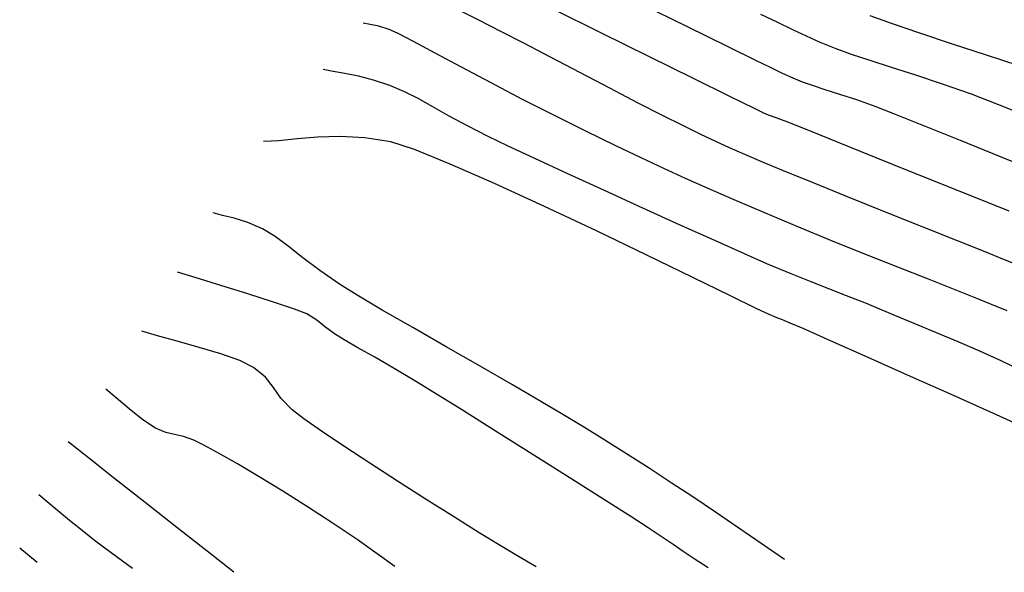
# Model space of a CAD drawing. Units: metres. Extents: x 380515 to 381511, y 8389901 to 8390222.
# Drawn here: x 380628 to 380656, y 8389901 to 8389916 of the extents above; entities that cross this region are included whole.
import ezdxf

# ---------------------------------------------------------------- set-up
doc = ezdxf.new("R2010")
doc.units = ezdxf.units.M
doc.layers.add('GAP_TOPO_Curva-Indice (M)', color=15, linetype='Continuous')
doc.layers.add('GAP_TOPO_Curva-Intermedia (M)', color=33, linetype='Continuous')

msp = doc.modelspace()

# ---------------------------------------------------------------- linework, layer by layer
at = {"layer": 'GAP_TOPO_Curva-Indice (M)', "color": 32, "linetype": 'Continuous', "lineweight": -3}
for p, q in [((380641.0135, 8389916.2546, 2475), (380640.3793, 8389916.5696, 2475)), ((380641.648, 8389915.9354, 2475), (380641.0135, 8389916.2546, 2475)), ((380642.2628, 8389915.6191, 2475), (380641.648, 8389915.9354, 2475)), ((380643.0095, 8389915.2295, 2475), (380642.2628, 8389915.6191, 2475)), ((380643.8294, 8389914.7994, 2475), (380643.0095, 8389915.2295, 2475)), ((380644.6642, 8389914.3614, 2475), (380643.8294, 8389914.7994, 2475)), ((380645.4554, 8389913.9484, 2475), (380644.6642, 8389914.3614, 2475)), ((380646.1446, 8389913.5929, 2475), (380645.4554, 8389913.9484, 2475)), ((380646.6732, 8389913.3278, 2475), (380646.1446, 8389913.5929, 2475)), ((380647.1966, 8389913.0743, 2475), (380646.6732, 8389913.3278, 2475)), ((380647.6141, 8389912.877, 2475), (380647.1966, 8389913.0743, 2475)), ((380647.998, 8389912.7021, 2475), (380647.6141, 8389912.877, 2475)), ((380648.4208, 8389912.5163, 2475), (380647.998, 8389912.7021, 2475)), ((380648.9548, 8389912.2859, 2475), (380648.4208, 8389912.5163, 2475)), ((380649.4983, 8389912.0587, 2475), (380648.9548, 8389912.2859, 2475)), ((380650.3023, 8389911.7303, 2475), (380649.4983, 8389912.0587, 2475)), ((380651.2777, 8389911.3359, 2475), (380650.3023, 8389911.7303, 2475)), ((380652.3352, 8389910.9104, 2475), (380651.2777, 8389911.3359, 2475)), ((380653.3859, 8389910.4891, 2475), (380652.3352, 8389910.9104, 2475)), ((380654.3404, 8389910.107, 2475), (380653.3859, 8389910.4891, 2475)), ((380655.1097, 8389909.7992, 2475), (380654.3404, 8389910.107, 2475)), ((380655.6046, 8389909.6009, 2475), (380655.1097, 8389909.7992, 2475)), ((380656.1445, 8389909.3838, 2475), (380655.6046, 8389909.6009, 2475)), ((380633.1413, 8389909.076, 2480), (380632.6232, 8389909.2389, 2480)), ((380633.8284, 8389908.864, 2480), (380633.1413, 8389909.076, 2480)), ((380634.5823, 8389908.6304, 2480), (380633.8284, 8389908.864, 2480)), ((380635.3007, 8389908.4027, 2480), (380634.5823, 8389908.6304, 2480)), ((380635.881, 8389908.2083, 2480), (380635.3007, 8389908.4027, 2480)), ((380636.221, 8389908.0747, 2480), (380635.881, 8389908.2083, 2480)), ((380636.5073, 8389907.8981, 2480), (380636.221, 8389908.0747, 2480)), ((380636.7171, 8389907.7237, 2480), (380636.5073, 8389907.8981, 2480)), ((380636.9911, 8389907.5196, 2480), (380636.7171, 8389907.7237, 2480)), ((380637.2653, 8389907.3529, 2480), (380636.9911, 8389907.5196, 2480)), ((380637.6493, 8389907.1323, 2480), (380637.2653, 8389907.3529, 2480)), ((380638.1204, 8389906.8643, 2480), (380637.6493, 8389907.1323, 2480)), ((380638.6561, 8389906.5553, 2480), (380638.1204, 8389906.8643, 2480)), ((380639.2339, 8389906.2117, 2480), (380638.6561, 8389906.5553, 2480)), ((380639.7654, 8389905.8839, 2480), (380639.2339, 8389906.2117, 2480)), ((380640.5597, 8389905.3876, 2480), (380639.7654, 8389905.8839, 2480)), ((380641.5257, 8389904.7806, 2480), (380640.5597, 8389905.3876, 2480)), ((380642.5718, 8389904.121, 2480), (380641.5257, 8389904.7806, 2480)), ((380643.6067, 8389903.4665, 2480), (380642.5718, 8389904.121, 2480)), ((380644.5391, 8389902.8753, 2480), (380643.6067, 8389903.4665, 2480)), ((380645.2776, 8389902.405, 2480), (380644.5391, 8389902.8753, 2480)), ((380645.7308, 8389902.1138, 2480), (380645.2776, 8389902.405, 2480)), ((380646.1186, 8389901.8563, 2480), (380645.7308, 8389902.1138, 2480)), ((380646.4231, 8389901.6468, 2480), (380646.1186, 8389901.8563, 2480)), ((380628.7132, 8389901.1462, 2485), (380628.2295, 8389901.5465, 2485)), ((380646.7004, 8389901.454, 2480), (380646.4231, 8389901.6468, 2480)), ((380647.0063, 8389901.2466, 2480), (380646.7004, 8389901.454, 2480)), ((380647.3968, 8389900.9935, 2480), (380647.0063, 8389901.2466, 2480))]:
    msp.add_line(p, q, dxfattribs=at)
at = {"layer": 'GAP_TOPO_Curva-Intermedia (M)', "color": 42, "linetype": 'Continuous', "lineweight": -3}
for p, q in [((380646.8225, 8389916.0709, 2473), (380645.53, 8389916.7082, 2473)), ((380644.4298, 8389915.8966, 2474), (380643.0874, 8389916.5602, 2474)), ((380649.3182, 8389916.2029, 2472), (380648.8706, 8389916.4195, 2472)), ((380652.5054, 8389916.1624, 2471), (380651.9116, 8389916.3799, 2471)), ((380637.9863, 8389916.14, 2476), (380637.7954, 8389916.1771, 2476)), ((380638.2311, 8389916.0898, 2476), (380637.9863, 8389916.14, 2476)), ((380638.5199, 8389916.0019, 2476), (380638.2311, 8389916.0898, 2476)), ((380649.7772, 8389915.9824, 2472), (380649.3182, 8389916.2029, 2472)), ((380653.2972, 8389915.8926, 2471), (380652.5054, 8389916.1624, 2471)), ((380638.7521, 8389915.8914, 2476), (380638.5199, 8389916.0019, 2476)), ((380639.1917, 8389915.6624, 2476), (380638.7521, 8389915.8914, 2476)), ((380645.7681, 8389915.2363, 2474), (380644.4298, 8389915.8966, 2474)), ((380647.9372, 8389915.5223, 2473), (380646.8225, 8389916.0709, 2473)), ((380650.135, 8389915.811, 2472), (380649.7772, 8389915.9824, 2472)), ((380650.4968, 8389915.6491, 2472), (380650.135, 8389915.811, 2472)), ((380654.2066, 8389915.5925, 2471), (380653.2972, 8389915.8926, 2471)), ((380639.799, 8389915.3395, 2476), (380639.1917, 8389915.6624, 2476)), ((380650.9676, 8389915.4571, 2472), (380650.4968, 8389915.6491, 2472)), ((380655.153, 8389915.2842, 2471), (380654.2066, 8389915.5925, 2471)), ((380640.5347, 8389914.9471, 2476), (380639.799, 8389915.3395, 2476)), ((380648.7496, 8389915.1237, 2473), (380647.9372, 8389915.5223, 2473)), ((380651.3909, 8389915.3037, 2472), (380650.9676, 8389915.4571, 2472)), ((380651.9076, 8389915.1338, 2472), (380651.3909, 8389915.3037, 2472)), ((380656.0559, 8389914.9898, 2471), (380655.153, 8389915.2842, 2471)), ((380646.9959, 8389914.6314, 2474), (380645.7681, 8389915.2363, 2474)), ((380649.135, 8389914.9361, 2473), (380648.7496, 8389915.1237, 2473)), ((380652.5089, 8389914.9426, 2472), (380651.9076, 8389915.1338, 2472)), ((380636.9564, 8389914.8289, 2477), (380636.6811, 8389914.8855, 2477)), ((380637.2849, 8389914.7695, 2477), (380636.9564, 8389914.8289, 2477)), ((380637.6612, 8389914.6935, 2477), (380637.2849, 8389914.7695, 2477)), ((380641.3593, 8389914.5098, 2476), (380640.5347, 8389914.9471, 2476)), ((380649.4498, 8389914.7847, 2473), (380649.135, 8389914.9361, 2473)), ((380649.7013, 8389914.6676, 2473), (380649.4498, 8389914.7847, 2473)), ((380653.1856, 8389914.7252, 2472), (380652.5089, 8389914.9426, 2472)), ((380653.9288, 8389914.4766, 2472), (380653.1856, 8389914.7252, 2472)), ((380638.08, 8389914.5873, 2477), (380637.6612, 8389914.6935, 2477)), ((380638.5358, 8389914.4371, 2477), (380638.08, 8389914.5873, 2477)), ((380638.9266, 8389914.2713, 2477), (380638.5358, 8389914.4371, 2477)), ((380642.2333, 8389914.052, 2476), (380641.3593, 8389914.5098, 2476)), ((380648.0068, 8389914.1338, 2474), (380646.9959, 8389914.6314, 2474)), ((380650.0236, 8389914.5343, 2473), (380649.7013, 8389914.6676, 2473)), ((380650.3034, 8389914.4341, 2473), (380650.0236, 8389914.5343, 2473)), ((380650.6544, 8389914.3205, 2473), (380650.3034, 8389914.4341, 2473)), ((380654.7295, 8389914.1919, 2472), (380653.9288, 8389914.4766, 2472)), ((380639.3217, 8389914.0714, 2477), (380638.9266, 8389914.2713, 2477)), ((380651.0681, 8389914.1887, 2473), (380650.6544, 8389914.3205, 2473)), ((380651.5362, 8389914.0343, 2473), (380651.0681, 8389914.1887, 2473)), ((380655.4682, 8389913.9097, 2472), (380654.7295, 8389914.1919, 2472)), ((380639.7374, 8389913.8418, 2477), (380639.3217, 8389914.0714, 2477)), ((380643.1172, 8389913.5983, 2476), (380642.2333, 8389914.052, 2476)), ((380648.6942, 8389913.7958, 2474), (380648.0068, 8389914.1338, 2474)), ((380652.0503, 8389913.8527, 2473), (380651.5362, 8389914.0343, 2473)), ((380656.2404, 8389913.5996, 2472), (380655.4682, 8389913.9097, 2472)), ((380640.1899, 8389913.5869, 2477), (380639.7374, 8389913.8418, 2477)), ((380648.9518, 8389913.6693, 2474), (380648.6942, 8389913.7958, 2474)), ((380649.0154, 8389913.6398, 2474), (380648.9518, 8389913.6693, 2474)), ((380649.0796, 8389913.6115, 2474), (380649.0154, 8389913.6398, 2474)), ((380649.1901, 8389913.5752, 2474), (380649.0796, 8389913.6115, 2474)), ((380652.5741, 8389913.6494, 2473), (380652.0503, 8389913.8527, 2473)), ((380653.4041, 8389913.3166, 2473), (380652.5741, 8389913.6494, 2473)), ((380640.6953, 8389913.311, 2477), (380640.1899, 8389913.5869, 2477)), ((380643.9715, 8389913.1731, 2476), (380643.1172, 8389913.5983, 2476)), ((380649.3711, 8389913.5134, 2474), (380649.1901, 8389913.5752, 2474)), ((380649.6952, 8389913.3838, 2474), (380649.3711, 8389913.5134, 2474)), ((380650.498, 8389913.0607, 2474), (380649.6952, 8389913.3838, 2474)), ((380641.2698, 8389913.0184, 2477), (380640.6953, 8389913.311, 2477)), ((380644.8254, 8389912.7587, 2476), (380643.9715, 8389913.1731, 2476)), ((380651.6438, 8389912.5991, 2474), (380650.498, 8389913.0607, 2474)), ((380654.4302, 8389912.9008, 2473), (380653.4041, 8389913.3166, 2473)), ((380635.4481, 8389912.8998, 2478), (380635.0158, 8389912.8792, 2478)), ((380635.9526, 8389912.9472, 2478), (380635.4481, 8389912.8998, 2478)), ((380636.5229, 8389912.9943, 2478), (380635.9526, 8389912.9472, 2478)), ((380637.153, 8389913.0141, 2478), (380636.5229, 8389912.9943, 2478)), ((380637.8368, 8389912.9796, 2478), (380637.153, 8389913.0141, 2478)), ((380638.5681, 8389912.8637, 2478), (380637.8368, 8389912.9796, 2478)), ((380639.221, 8389912.6521, 2478), (380638.5681, 8389912.8637, 2478)), ((380641.8098, 8389912.7605, 2477), (380641.2698, 8389913.0184, 2477)), ((380655.5424, 8389912.4486, 2473), (380654.4302, 8389912.9008, 2473)), ((380640.2135, 8389912.2487, 2478), (380639.221, 8389912.6521, 2478)), ((380642.5704, 8389912.4046, 2477), (380641.8098, 8389912.7605, 2477)), ((380645.5372, 8389912.418, 2476), (380644.8254, 8389912.7587, 2476)), ((380652.9966, 8389912.0543, 2474), (380651.6438, 8389912.5991, 2474)), ((380641.4512, 8389911.7031, 2478), (380640.2135, 8389912.2487, 2478)), ((380643.4918, 8389911.978, 2477), (380642.5704, 8389912.4046, 2477)), ((380646.1648, 8389912.1242, 2476), (380645.5372, 8389912.418, 2476)), ((380656.6305, 8389912.0065, 2473), (380655.5424, 8389912.4486, 2473)), ((380644.5139, 8389911.5081, 2477), (380643.4918, 8389911.978, 2477)), ((380646.7664, 8389911.8503, 2476), (380646.1648, 8389912.1242, 2476)), ((380654.4206, 8389911.4812, 2474), (380652.9966, 8389912.0543, 2474)), ((380642.8402, 8389911.0649, 2478), (380641.4512, 8389911.7031, 2478)), ((380647.3999, 8389911.5694, 2476), (380646.7664, 8389911.8503, 2476)), ((380645.5767, 8389911.0226, 2477), (380644.5139, 8389911.5081, 2477)), ((380648.1236, 8389911.2546, 2476), (380647.3999, 8389911.5694, 2476)), ((380655.7801, 8389910.935, 2474), (380654.4206, 8389911.4812, 2474)), ((380648.9954, 8389910.879, 2476), (380648.1236, 8389911.2546, 2476)), ((380633.8779, 8389910.8183, 2479), (380633.6129, 8389910.8895, 2479)), ((380644.2863, 8389910.3837, 2478), (380642.8402, 8389911.0649, 2478)), ((380646.6203, 8389910.5487, 2477), (380645.5767, 8389911.0226, 2477)), ((380649.8787, 8389910.5061, 2476), (380648.9954, 8389910.879, 2476)), ((380634.2048, 8389910.7368, 2479), (380633.8779, 8389910.8183, 2479)), ((380634.5807, 8389910.6201, 2479), (380634.2048, 8389910.7368, 2479)), ((380634.9926, 8389910.443, 2479), (380634.5807, 8389910.6201, 2479)), ((380635.3388, 8389910.2336, 2479), (380634.9926, 8389910.443, 2479)), ((380645.6952, 8389909.7089, 2478), (380644.2863, 8389910.3837, 2478)), ((380647.5847, 8389910.1141, 2477), (380646.6203, 8389910.5487, 2477)), ((380650.8132, 8389910.1227, 2476), (380649.8787, 8389910.5061, 2476)), ((380635.708, 8389909.9599, 2479), (380635.3388, 8389910.2336, 2479)), ((380648.4099, 8389909.746, 2477), (380647.5847, 8389910.1141, 2477)), ((380651.7595, 8389909.7417, 2476), (380650.8132, 8389910.1227, 2476)), ((380636.118, 8389909.6369, 2479), (380635.708, 8389909.9599, 2479)), ((380636.5863, 8389909.2794, 2479), (380636.118, 8389909.6369, 2479)), ((380646.9728, 8389909.0901, 2478), (380645.6952, 8389909.7089, 2478)), ((380649.036, 8389909.4721, 2477), (380648.4099, 8389909.746, 2477)), ((380652.6785, 8389909.3764, 2476), (380651.7595, 8389909.7417, 2476)), ((380637.1305, 8389908.9022, 2479), (380636.5863, 8389909.2794, 2479)), ((380649.7138, 8389909.1869, 2477), (380649.036, 8389909.4721, 2477)), ((380653.5307, 8389909.04, 2476), (380652.6785, 8389909.3764, 2476)), ((380648.025, 8389908.5768, 2478), (380646.9728, 8389909.0901, 2478)), ((380650.2688, 8389908.9639, 2477), (380649.7138, 8389909.1869, 2477)), ((380650.7625, 8389908.7724, 2477), (380650.2688, 8389908.9639, 2477)), ((380654.2769, 8389908.7457, 2476), (380653.5307, 8389909.04, 2476)), ((380637.6239, 8389908.5971, 2479), (380637.1305, 8389908.9022, 2479)), ((380651.2564, 8389908.5813, 2477), (380650.7625, 8389908.7724, 2477)), ((380654.8778, 8389908.5065, 2476), (380654.2769, 8389908.7457, 2476)), ((380638.3265, 8389908.1817, 2479), (380637.6239, 8389908.5971, 2479)), ((380648.7577, 8389908.2187, 2478), (380648.025, 8389908.5768, 2478)), ((380651.812, 8389908.3598, 2477), (380651.2564, 8389908.5813, 2477)), ((380655.294, 8389908.3358, 2476), (380654.8778, 8389908.5065, 2476)), ((380639.1743, 8389907.69, 2479), (380638.3265, 8389908.1817, 2479)), ((380649.0766, 8389908.0652, 2478), (380648.7577, 8389908.2187, 2478)), ((380652.491, 8389908.077, 2477), (380651.812, 8389908.3598, 2477)), ((380655.7287, 8389908.155, 2476), (380655.294, 8389908.3358, 2476)), ((380649.2947, 8389907.9752, 2478), (380649.0766, 8389908.0652, 2478)), ((380649.4695, 8389907.9075, 2478), (380649.2947, 8389907.9752, 2478)), ((380649.688, 8389907.8183, 2478), (380649.4695, 8389907.9075, 2478)), ((380653.1324, 8389907.8071, 2477), (380652.491, 8389908.077, 2477)), ((380632.063, 8389907.4622, 2481), (380631.6335, 8389907.5883, 2481)), ((380640.1036, 8389907.1559, 2479), (380639.1743, 8389907.69, 2479)), ((380650.0418, 8389907.6626, 2478), (380649.688, 8389907.8183, 2478)), ((380650.8091, 8389907.3222, 2478), (380650.0418, 8389907.6626, 2478)), ((380653.755, 8389907.5477, 2477), (380653.1324, 8389907.8071, 2477)), ((380632.6171, 8389907.3111, 2481), (380632.063, 8389907.4622, 2481)), ((380633.2289, 8389907.1414, 2481), (380632.6171, 8389907.3111, 2481)), ((380651.8515, 8389906.8587, 2478), (380650.8091, 8389907.3222, 2478)), ((380654.3634, 8389907.2921, 2477), (380653.755, 8389907.5477, 2477)), ((380633.8313, 8389906.9593, 2481), (380633.2289, 8389907.1414, 2481)), ((380641.0503, 8389906.6131, 2479), (380640.1036, 8389907.1559, 2479)), ((380654.9622, 8389907.0336, 2477), (380654.3634, 8389907.2921, 2477)), ((380655.5561, 8389906.7654, 2477), (380654.9622, 8389907.0336, 2477)), ((380634.3573, 8389906.7712, 2481), (380633.8313, 8389906.9593, 2481)), ((380634.7398, 8389906.5831, 2481), (380634.3573, 8389906.7712, 2481)), ((380653.0308, 8389906.3331, 2478), (380651.8515, 8389906.8587, 2478)), ((380656.1496, 8389906.4809, 2477), (380655.5561, 8389906.7654, 2477)), ((380635.0763, 8389906.306, 2481), (380634.7398, 8389906.5831, 2481)), ((380641.9507, 8389906.0954, 2479), (380641.0503, 8389906.6131, 2479)), ((380635.2941, 8389906.0245, 2481), (380635.0763, 8389906.306, 2481)), ((380654.2085, 8389905.8071, 2478), (380653.0308, 8389906.3331, 2478)), ((380630.9146, 8389905.7375, 2482), (380630.6297, 8389905.9776, 2482)), ((380635.5041, 8389905.7267, 2481), (380635.2941, 8389906.0245, 2481)), ((380642.7409, 8389905.6368, 2479), (380641.9507, 8389906.0954, 2479)), ((380631.2743, 8389905.428, 2482), (380630.9146, 8389905.7375, 2482)), ((380635.817, 8389905.4008, 2481), (380635.5041, 8389905.7267, 2481)), ((380655.2463, 8389905.3418, 2478), (380654.2085, 8389905.8071, 2478)), ((380631.6576, 8389905.121, 2482), (380631.2743, 8389905.428, 2482)), ((380636.142, 8389905.1496, 2481), (380635.817, 8389905.4008, 2481)), ((380643.357, 8389905.2711, 2479), (380642.7409, 8389905.6368, 2479)), ((380632.0132, 8389904.8887, 2482), (380631.6576, 8389905.121, 2482)), ((380636.6342, 8389904.8035, 2481), (380636.142, 8389905.1496, 2481)), ((380643.9584, 8389904.905, 2479), (380643.357, 8389905.2711, 2479)), ((380656.006, 8389904.9987, 2478), (380655.2463, 8389905.3418, 2478)), ((380632.2995, 8389904.7686, 2482), (380632.0132, 8389904.8887, 2482)), ((380644.446, 8389904.6048, 2479), (380643.9584, 8389904.905, 2479)), ((380632.5411, 8389904.7117, 2482), (380632.2995, 8389904.7686, 2482)), ((380632.7862, 8389904.6597, 2482), (380632.5411, 8389904.7117, 2482)), ((380633.0826, 8389904.5545, 2482), (380632.7862, 8389904.6597, 2482)), ((380637.2572, 8389904.3842, 2481), (380636.6342, 8389904.8035, 2481)), ((380644.8756, 8389904.3357, 2479), (380644.446, 8389904.6048, 2479)), ((380630.1446, 8389904.0604, 2483), (380629.5759, 8389904.5082, 2483)), ((380633.3552, 8389904.4183, 2482), (380633.0826, 8389904.5545, 2482)), ((380633.7675, 8389904.1928, 2482), (380633.3552, 8389904.4183, 2482)), ((380637.975, 8389903.9134, 2481), (380637.2572, 8389904.3842, 2481)), ((380645.3029, 8389904.0631, 2479), (380644.8756, 8389904.3357, 2479)), ((380630.8833, 8389903.4784, 2483), (380630.1446, 8389904.0604, 2483)), ((380634.2913, 8389903.893, 2482), (380633.7675, 8389904.1928, 2482)), ((380645.7838, 8389903.7522, 2479), (380645.3029, 8389904.0631, 2479)), ((380634.898, 8389903.5342, 2482), (380634.2913, 8389903.893, 2482)), ((380638.7512, 8389903.4128, 2481), (380637.975, 8389903.9134, 2481)), ((380646.374, 8389903.3681, 2479), (380645.7838, 8389903.7522, 2479)), ((380631.7248, 8389902.8154, 2483), (380630.8833, 8389903.4784, 2483)), ((380635.5594, 8389903.1315, 2482), (380634.898, 8389903.5342, 2482)), ((380639.5497, 8389902.9041, 2481), (380638.7512, 8389903.4128, 2481)), ((380646.9691, 8389902.9745, 2479), (380646.374, 8389903.3681, 2479)), ((380628.9927, 8389902.8362, 2484), (380628.7591, 8389903.0317, 2484)), ((380636.2471, 8389902.7001, 2482), (380635.5594, 8389903.1315, 2482)), ((380647.603, 8389902.5466, 2479), (380646.9691, 8389902.9745, 2479)), ((380629.2779, 8389902.5965, 2484), (380628.9927, 8389902.8362, 2484)), ((380632.6016, 8389902.1246, 2483), (380631.7248, 8389902.8154, 2483)), ((380636.9328, 8389902.255, 2482), (380636.2471, 8389902.7001, 2482)), ((380640.3343, 8389902.4091, 2481), (380639.5497, 8389902.9041, 2481)), ((380629.6167, 8389902.3157, 2484), (380629.2779, 8389902.5965, 2484)), ((380641.0272, 8389901.9768, 2481), (380640.3343, 8389902.4091, 2481)), ((380648.2547, 8389902.102, 2479), (380647.603, 8389902.5466, 2479)), ((380630.0114, 8389901.997, 2484), (380629.6167, 8389902.3157, 2484)), ((380633.4465, 8389901.4593, 2483), (380632.6016, 8389902.1246, 2483)), ((380637.6292, 8389901.7853, 2482), (380636.9328, 8389902.255, 2482)), ((380648.9032, 8389901.6586, 2479), (380648.2547, 8389902.102, 2479)), ((380630.3161, 8389901.7638, 2484), (380630.0114, 8389901.997, 2484)), ((380641.6061, 8389901.6222, 2481), (380641.0272, 8389901.9768, 2481)), ((380630.781, 8389901.4175, 2484), (380630.3161, 8389901.7638, 2484)), ((380638.1875, 8389901.3912, 2482), (380637.6292, 8389901.7853, 2482)), ((380642.1174, 8389901.3156, 2481), (380641.6061, 8389901.6222, 2481)), ((380649.5274, 8389901.2342, 2479), (380648.9032, 8389901.6586, 2479)), ((380631.367, 8389900.9834, 2484), (380630.781, 8389901.4175, 2484)), ((380634.1921, 8389900.8725, 2483), (380633.4465, 8389901.4593, 2483)), ((380638.6744, 8389901.0312, 2482), (380638.1875, 8389901.3912, 2482)), ((380642.6077, 8389901.0275, 2481), (380642.1174, 8389901.3156, 2481))]:
    msp.add_line(p, q, dxfattribs=at)

doc.saveas('drawing.dxf')
